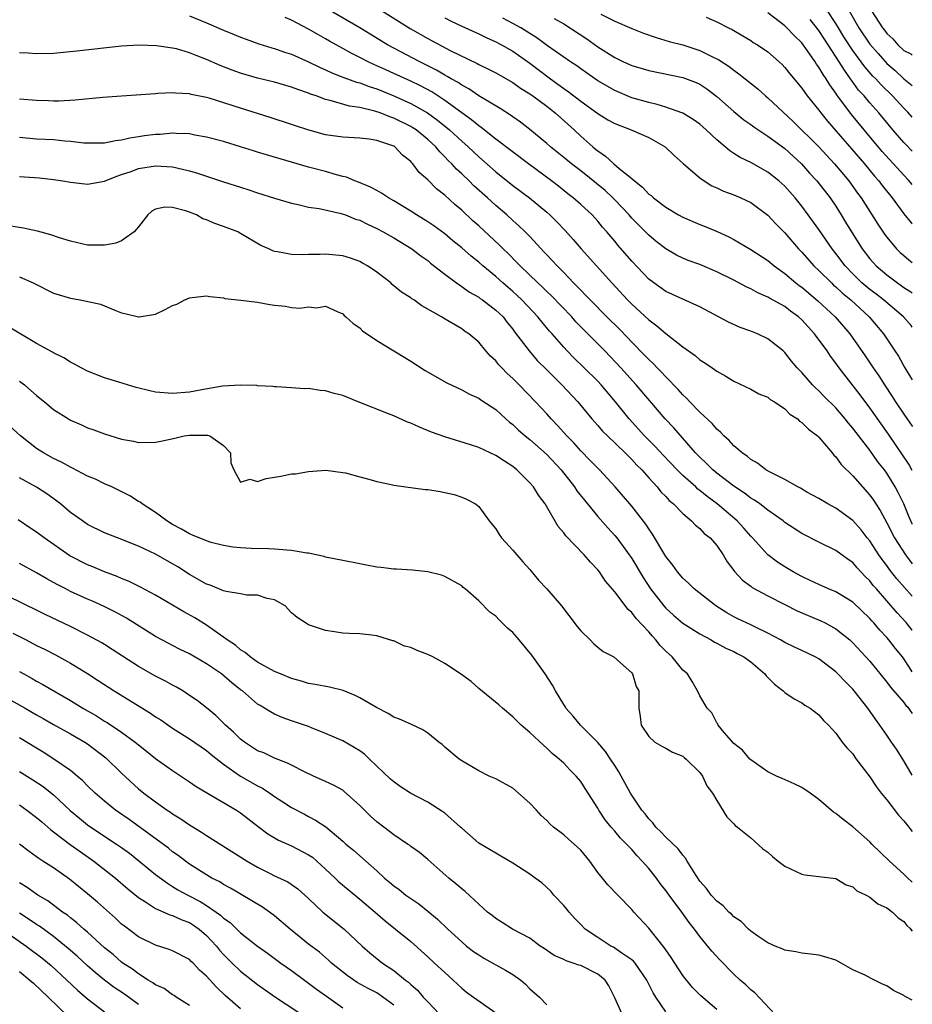
# Model space of a CAD drawing. Units: inches. Extents: x 2643867 to 2646000, y 1471149 to 1473000.
# Drawn here: x 2645895 to 2646000, y 1472170 to 1472286 of the extents above; entities that cross this region are included whole.
import ezdxf

# ---------------------------------------------------------------- set-up
doc = ezdxf.new("R2010")
doc.units = ezdxf.units.IN
doc.header["$MEASUREMENT"] = 0
doc.layers.add('LD26431470_2ft', color=108, linetype='Continuous')

msp = doc.modelspace()

# ---------------------------------------------------------------- linework, layer by layer
at = {"layer": 'LD26431470_2ft'}
for points, elevation in [([(2645937.24, 1472287.24), (2645940.92, 1472284.92), (2645943, 1472283.74), (2645945.65, 1472282.35), (2645948.81, 1472280.81), (2645949, 1472280.69), (2645950.15, 1472280.15), (2645951, 1472279.71), (2645953, 1472278.57), (2645953.91, 1472277.91), (2645955, 1472277.25), (2645955.35, 1472277), (2645957, 1472275.78), (2645958, 1472275), (2645960.21, 1472273), (2645961, 1472272.26), (2645962.44, 1472271), (2645962.75, 1472270.75), (2645963, 1472270.53), (2645963.92, 1472269.92), (2645964.91, 1472269), (2645965.52, 1472268.48), (2645967, 1472267.28), (2645967.31, 1472267), (2645968.28, 1472266.28), (2645969, 1472265.46), (2645969.27, 1472265.27), (2645969.56, 1472265), (2645971, 1472263.9), (2645972.5, 1472263), (2645973, 1472262.72), (2645975, 1472261.87), (2645975.63, 1472261.63), (2645977.04, 1472261.04), (2645978.42, 1472260.42), (2645979, 1472260.11), (2645981, 1472258.94), (2645983, 1472257.64), (2645983.76, 1472257), (2645985, 1472256.11), (2645986.32, 1472255), (2645986.7, 1472254.7), (2645987, 1472254.49), (2645988.9, 1472252.9), (2645990.93, 1472251), (2645992.64, 1472249), (2645994.44, 1472246.44), (2645995.41, 1472245), (2645996.06, 1472244.06), (2645996.72, 1472243), (2645997.64, 1472241.64), (2645998.04, 1472241), (2645999, 1472239.56), (2645999.99, 1472238.15), (2646000, 1472238.13)], 8782), ([(2645915, 1472286.41), (2645917, 1472285.59), (2645919, 1472284.73), (2645920.24, 1472284.24), (2645921, 1472283.91), (2645921.66, 1472283.66), (2645923.14, 1472283.14), (2645924.67, 1472282.67), (2645925, 1472282.58), (2645926.16, 1472282.16), (2645927, 1472281.91), (2645929, 1472281.02), (2645930.34, 1472280.34), (2645931, 1472280.07), (2645931.71, 1472279.71), (2645933, 1472279.22), (2645933.15, 1472279.15), (2645934.62, 1472278.62), (2645935, 1472278.52), (2645936.1, 1472278.1), (2645937, 1472277.82), (2645939.02, 1472277.02), (2645941, 1472276.12), (2645941.73, 1472275.73), (2645942.99, 1472274.99), (2645944.15, 1472274.15), (2645945.57, 1472273), (2645947, 1472271.67), (2645947.76, 1472271), (2645949, 1472269.83), (2645951, 1472268.07), (2645953, 1472266.47), (2645954.96, 1472265), (2645957, 1472263.32), (2645957.36, 1472263), (2645958.18, 1472262.18), (2645959.16, 1472261.16), (2645960.11, 1472260.11), (2645961.06, 1472259), (2645964.66, 1472255), (2645966.52, 1472253), (2645967, 1472252.52), (2645969, 1472250.67), (2645969.96, 1472249.96), (2645971, 1472249.04), (2645973, 1472247.47), (2645974.46, 1472246.46), (2645975, 1472245.96), (2645975.61, 1472245.61), (2645976.47, 1472245), (2645977, 1472244.61), (2645978.05, 1472244.05), (2645979, 1472243.46), (2645981, 1472242.52), (2645981.96, 1472241.96), (2645983, 1472241.55), (2645983.3, 1472241.3), (2645983.81, 1472241), (2645985, 1472240.18), (2645985.58, 1472239.58), (2645986.5, 1472239), (2645986.74, 1472238.74), (2645987, 1472238.6), (2645987.78, 1472237.78), (2645988.85, 1472237), (2645988.92, 1472236.92), (2645989, 1472236.87), (2645990.59, 1472235), (2645990.76, 1472234.76), (2645991, 1472234.56), (2645991.65, 1472233.65), (2645993, 1472232.31), (2645994.14, 1472231), (2645995, 1472230.05), (2645995.44, 1472229.44), (2645995.71, 1472229), (2645996.23, 1472228.23), (2645997, 1472226.78), (2645997.91, 1472225), (2645999.19, 1472223.03), (2646000, 1472221.96)], 8788), ([(2646000, 1472226.62), (2645999.98, 1472226.67), (2645999.64, 1472227.43), (2645999, 1472229), (2645998.35, 1472230.35), (2645998, 1472231), (2645997, 1472232.62), (2645996.72, 1472233), (2645995.96, 1472233.96), (2645995, 1472235.33), (2645993.39, 1472237.39), (2645993, 1472237.92), (2645992.5, 1472238.5), (2645992.12, 1472239), (2645991, 1472240.3), (2645989.64, 1472241.64), (2645989, 1472242.32), (2645988.64, 1472242.64), (2645988.27, 1472243), (2645987, 1472244.45), (2645986.46, 1472245), (2645985.8, 1472245.8), (2645985, 1472246.81), (2645984.8, 1472247), (2645983, 1472248.43), (2645981.81, 1472249), (2645981, 1472249.32), (2645979.77, 1472249.77), (2645978.39, 1472250.39), (2645975, 1472252.18), (2645971, 1472254), (2645969.58, 1472255), (2645969, 1472255.44), (2645967, 1472257.56), (2645965.4, 1472259.4), (2645965, 1472259.91), (2645964.07, 1472261), (2645963.57, 1472261.57), (2645963, 1472262.28), (2645962.34, 1472263), (2645961, 1472264.23), (2645960.13, 1472265), (2645959.49, 1472265.49), (2645958.37, 1472266.37), (2645957.55, 1472267), (2645954.86, 1472269), (2645951, 1472271.93), (2645949.29, 1472273.29), (2645949, 1472273.47), (2645948.17, 1472274.17), (2645947, 1472274.99), (2645945, 1472276.45), (2645943.47, 1472277.47), (2645942.17, 1472278.17), (2645941, 1472278.73), (2645939, 1472279.65), (2645938.06, 1472280.06), (2645937, 1472280.55), (2645936.68, 1472280.68), (2645935.98, 1472281), (2645935, 1472281.52), (2645934.01, 1472282.01), (2645933, 1472282.59), (2645931.45, 1472283.45), (2645931, 1472283.72), (2645930.16, 1472284.17), (2645929, 1472284.85), (2645927, 1472285.9), (2645926.22, 1472286.22)], 8786), ([(2646000, 1472232.92), (2645999.58, 1472233.67), (2645997.2, 1472237.2), (2645995, 1472240.32), (2645993.85, 1472241.85), (2645991.4, 1472245), (2645991, 1472245.56), (2645990.37, 1472246.37), (2645989.97, 1472247), (2645988.5, 1472249), (2645987, 1472250.66), (2645986.62, 1472251), (2645985.68, 1472251.68), (2645985, 1472252.21), (2645983.2, 1472253.2), (2645983, 1472253.33), (2645981.83, 1472253.83), (2645981, 1472254.31), (2645980.52, 1472254.52), (2645979, 1472255.31), (2645977, 1472256.3), (2645975, 1472257.16), (2645973.65, 1472257.65), (2645973, 1472257.92), (2645972.27, 1472258.27), (2645971, 1472259), (2645969.88, 1472259.88), (2645969, 1472260.6), (2645967, 1472262.62), (2645966.68, 1472263), (2645965, 1472264.78), (2645964.78, 1472265), (2645963.86, 1472265.86), (2645961, 1472268.17), (2645959.92, 1472269), (2645959, 1472269.77), (2645957.46, 1472271), (2645957, 1472271.42), (2645955, 1472273.05), (2645953.9, 1472273.9), (2645953, 1472274.53), (2645952.73, 1472274.73), (2645951.52, 1472275.52), (2645949, 1472277.02), (2645947.82, 1472277.82), (2645947, 1472278.25), (2645946.57, 1472278.57), (2645945.78, 1472279), (2645945.3, 1472279.3), (2645945, 1472279.45), (2645944.04, 1472280.04), (2645942.7, 1472280.7), (2645942.07, 1472281), (2645938.29, 1472283), (2645935, 1472285.02), (2645931.57, 1472287)], 8784), ([(2645945, 1472286.18), (2645945.78, 1472285.78), (2645947, 1472285.2), (2645949, 1472284.29), (2645949.86, 1472283.86), (2645951, 1472283.36), (2645951.68, 1472283), (2645953, 1472282.25), (2645955, 1472280.84), (2645957.44, 1472279), (2645959, 1472277.88), (2645959.53, 1472277.53), (2645961, 1472276.4), (2645963, 1472274.95), (2645964.2, 1472274.2), (2645965, 1472273.75), (2645966.92, 1472273), (2645969, 1472272.09), (2645970.93, 1472271), (2645971.98, 1472269.98), (2645973.03, 1472269.03), (2645975, 1472267.35), (2645975.51, 1472267), (2645976.44, 1472266.44), (2645977, 1472266.19), (2645977.8, 1472265.8), (2645979, 1472265.37), (2645979.85, 1472265), (2645981, 1472264.46), (2645983, 1472262.99), (2645983.96, 1472261.96), (2645985, 1472260.9), (2645986.61, 1472259), (2645987, 1472258.61), (2645988.42, 1472257), (2645989, 1472256.46), (2645990.49, 1472255), (2645990.75, 1472254.75), (2645991, 1472254.55), (2645991.8, 1472253.8), (2645992.77, 1472253), (2645994.92, 1472251), (2645996.61, 1472249), (2645997.96, 1472247), (2645998.37, 1472246.37), (2645999.14, 1472245.02), (2645999.8, 1472243.93), (2646000, 1472243.59)], 8780), ([(2646000, 1472249.81), (2645999.85, 1472249.99), (2645998.95, 1472251), (2645996.61, 1472253), (2645995.71, 1472253.71), (2645995, 1472254.23), (2645994.08, 1472255), (2645993, 1472256.07), (2645992.1, 1472257), (2645991, 1472258.48), (2645990.58, 1472259), (2645989, 1472261.3), (2645987.77, 1472263), (2645987, 1472264.03), (2645986.21, 1472265), (2645985, 1472266.37), (2645984.31, 1472267), (2645983, 1472268.04), (2645981, 1472269.15), (2645979.75, 1472269.75), (2645979, 1472270.24), (2645978.52, 1472270.52), (2645977.99, 1472271), (2645977, 1472271.83), (2645975.76, 1472273), (2645975, 1472273.66), (2645974.22, 1472274.22), (2645973, 1472274.96), (2645972.9, 1472275), (2645971, 1472275.67), (2645969.98, 1472275.98), (2645969, 1472276.21), (2645967, 1472276.79), (2645965, 1472277.62), (2645963, 1472278.77), (2645961, 1472280.17), (2645960.53, 1472280.53), (2645959.81, 1472281), (2645957.1, 1472282.9), (2645955.83, 1472283.83), (2645955, 1472284.33), (2645954.6, 1472284.6), (2645953.94, 1472285), (2645953, 1472285.53), (2645951.84, 1472286.16)], 8778), ([(2645957.89, 1472286.11), (2645959, 1472285.49), (2645961.7, 1472283.7), (2645963, 1472282.79), (2645965, 1472281.5), (2645966.05, 1472281), (2645967, 1472280.58), (2645969, 1472280), (2645973, 1472279.16), (2645974.57, 1472278.57), (2645975, 1472278.37), (2645975.83, 1472277.83), (2645977, 1472276.93), (2645979, 1472275.15), (2645980.19, 1472274.19), (2645981, 1472273.62), (2645981.35, 1472273.35), (2645983, 1472272.28), (2645985, 1472270.8), (2645986.96, 1472269), (2645987.92, 1472267.92), (2645988.78, 1472267), (2645990.33, 1472265), (2645991, 1472264.02), (2645991.64, 1472263), (2645992.16, 1472262.16), (2645992.85, 1472261), (2645994.12, 1472259), (2645995, 1472257.84), (2645995.39, 1472257.39), (2645995.75, 1472257), (2645997, 1472255.94), (2645998.24, 1472255), (2645998.69, 1472254.69), (2645999, 1472254.46), (2645999.81, 1472253.94), (2646000, 1472253.8)], 8776), ([(2645963.37, 1472286.63), (2645965, 1472285.78), (2645967, 1472284.92), (2645968.39, 1472284.39), (2645969.87, 1472283.87), (2645971.41, 1472283.4), (2645973, 1472282.99), (2645975, 1472282.36), (2645976.28, 1472281.72), (2645977.26, 1472281.26), (2645978.45, 1472280.45), (2645979, 1472280.02), (2645979.61, 1472279.61), (2645981.82, 1472277.82), (2645982.74, 1472277), (2645983, 1472276.79), (2645986, 1472274), (2645989, 1472271), (2645990.85, 1472269), (2645992.54, 1472267), (2645993.57, 1472265.57), (2645994, 1472265), (2645995.93, 1472261.93), (2645996.74, 1472260.74), (2645997, 1472260.38), (2645998.16, 1472259), (2645998.58, 1472258.58), (2645999, 1472258.21), (2645999.61, 1472257.71), (2646000, 1472257.4)], 8774), ([(2645975.74, 1472286.26), (2645977, 1472285.72), (2645978.39, 1472285), (2645978.81, 1472284.81), (2645980.08, 1472284.08), (2645981, 1472283.51), (2645981.3, 1472283.3), (2645981.8, 1472283), (2645983, 1472282.18), (2645984.35, 1472281), (2645984.69, 1472280.69), (2645985, 1472280.36), (2645985.59, 1472279.59), (2645987, 1472277.9), (2645987.64, 1472277), (2645989, 1472275.32), (2645989.23, 1472275), (2645990.02, 1472274.02), (2645994.36, 1472269), (2645995.56, 1472267.56), (2645996.05, 1472267), (2645996.45, 1472266.45), (2645997.62, 1472265), (2645999, 1472263.13), (2645999.9, 1472262.04), (2646000, 1472261.94)], 8772), ([(2646000, 1472266.58), (2645999.55, 1472267.09), (2645999, 1472267.66), (2645996.46, 1472270.46), (2645994.32, 1472273), (2645992.83, 1472274.83), (2645991.13, 1472277.13), (2645991, 1472277.34), (2645990.29, 1472278.29), (2645989.87, 1472279), (2645989.51, 1472279.51), (2645989, 1472280.4), (2645988.74, 1472280.74), (2645988.58, 1472281), (2645987.69, 1472282.31), (2645987, 1472283.26), (2645986.11, 1472284.11), (2645985.26, 1472285), (2645985, 1472285.24), (2645983, 1472286.78)], 8770), ([(2646000, 1472270.5), (2645999.23, 1472271.27), (2645999, 1472271.52), (2645997.72, 1472273), (2645996.05, 1472275), (2645995, 1472276.17), (2645994.32, 1472277), (2645993.69, 1472277.69), (2645992.84, 1472278.84), (2645992.74, 1472279), (2645992.01, 1472280.01), (2645991.41, 1472281), (2645990.1, 1472283), (2645989.66, 1472283.66), (2645989, 1472284.69), (2645987.98, 1472285.98)], 8768), ([(2646000, 1472274.51), (2645999.48, 1472275.08), (2645999, 1472275.57), (2645997.69, 1472277), (2645996.32, 1472278.32), (2645995.7, 1472279), (2645995.34, 1472279.34), (2645994.41, 1472280.41), (2645994, 1472281), (2645993, 1472282.36), (2645991.95, 1472283.95), (2645991.3, 1472285), (2645991, 1472285.51), (2645990.04, 1472287)], 8766), ([(2645992.56, 1472287), (2645993.72, 1472285), (2645995, 1472283.1), (2645995.97, 1472281.97), (2645997, 1472280.83), (2645997.97, 1472279.97), (2645999, 1472279.01), (2646000, 1472278.21)], 8764), ([(2645995.22, 1472287), (2645996.5, 1472285), (2645996.73, 1472284.73), (2645997, 1472284.35), (2645997.7, 1472283.7), (2645998.3, 1472283), (2645999, 1472282.34), (2645999.81, 1472281.94), (2646000, 1472281.79)], 8762), ([(2646000, 1472218.14), (2645999.99, 1472218.15), (2645998.19, 1472220.19), (2645997.31, 1472221.31), (2645997, 1472221.75), (2645996.46, 1472222.46), (2645996.08, 1472223), (2645995, 1472224.65), (2645994.71, 1472225), (2645993.97, 1472225.97), (2645993, 1472227.06), (2645991, 1472228.51), (2645990.08, 1472229), (2645989, 1472229.65), (2645987.6, 1472230.4), (2645986.84, 1472230.84), (2645986.52, 1472231), (2645985, 1472231.86), (2645983.27, 1472232.73), (2645982.79, 1472233), (2645981.81, 1472233.81), (2645981, 1472234.24), (2645980.6, 1472234.6), (2645979.97, 1472235), (2645979, 1472235.84), (2645978.47, 1472236.47), (2645977.84, 1472237), (2645977.45, 1472237.45), (2645977, 1472237.79), (2645976.46, 1472238.46), (2645975, 1472239.81), (2645973.83, 1472241), (2645973.43, 1472241.43), (2645973, 1472241.82), (2645972.45, 1472242.45), (2645971, 1472243.95), (2645970.51, 1472244.51), (2645970.01, 1472245), (2645969.52, 1472245.52), (2645969, 1472246), (2645968.52, 1472246.52), (2645967, 1472248.05), (2645966.54, 1472248.54), (2645965.56, 1472249.56), (2645964.09, 1472251), (2645962.1, 1472253), (2645961.58, 1472253.58), (2645961, 1472254.14), (2645960.59, 1472254.59), (2645960.16, 1472255), (2645959, 1472256.21), (2645958.21, 1472257), (2645957.64, 1472257.64), (2645957, 1472258.3), (2645956.67, 1472258.67), (2645956.34, 1472259), (2645955, 1472260.45), (2645954.47, 1472261), (2645953.73, 1472261.73), (2645953, 1472262.35), (2645952.29, 1472263), (2645951, 1472264.11), (2645950.05, 1472265), (2645948.44, 1472266.44), (2645947.88, 1472267), (2645947, 1472267.84), (2645946.38, 1472268.38), (2645945.83, 1472269), (2645945.4, 1472269.4), (2645945, 1472269.85), (2645944.41, 1472270.41), (2645943.94, 1472271), (2645943, 1472271.88), (2645941.64, 1472273), (2645941.26, 1472273.26), (2645941, 1472273.41), (2645939, 1472274.4), (2645938.54, 1472274.54), (2645937.42, 1472275), (2645936.78, 1472275.22), (2645935, 1472275.65), (2645933.81, 1472275.81), (2645931.53, 1472276.47), (2645931, 1472276.58), (2645929.87, 1472277), (2645929.22, 1472277.22), (2645929, 1472277.32), (2645927.74, 1472277.74), (2645927, 1472278.04), (2645925, 1472278.6), (2645923, 1472279.09), (2645921, 1472279.67), (2645920.02, 1472280.02), (2645918.58, 1472280.58), (2645917, 1472281.3), (2645915.75, 1472281.75), (2645915, 1472282.08), (2645913.47, 1472282.53), (2645913, 1472282.63), (2645911.1, 1472282.9), (2645909.03, 1472282.97), (2645907, 1472282.87), (2645901.75, 1472282.25), (2645899, 1472281.98), (2645897, 1472281.93), (2645895.99, 1472282.01), (2645895, 1472282.06)], 8790), ([(2646000, 1472214.15), (2645999.99, 1472214.16), (2645999.27, 1472215.04), (2645998.2, 1472216.2), (2645995.77, 1472219), (2645995.41, 1472219.41), (2645995, 1472219.96), (2645994.47, 1472220.47), (2645993.5, 1472221.5), (2645993, 1472222.1), (2645992.46, 1472222.46), (2645991, 1472223.54), (2645989, 1472224.51), (2645987, 1472225.53), (2645986.1, 1472226.1), (2645985, 1472226.84), (2645984.81, 1472227), (2645983, 1472228.26), (2645982.05, 1472229), (2645981.44, 1472229.44), (2645981, 1472229.69), (2645980.26, 1472230.26), (2645979, 1472231.08), (2645977, 1472232.62), (2645976.54, 1472233), (2645975.78, 1472233.78), (2645975, 1472234.49), (2645974.51, 1472235), (2645971.94, 1472237.94), (2645970.92, 1472239), (2645969.14, 1472241.14), (2645967.54, 1472243), (2645965.72, 1472245), (2645963.83, 1472247), (2645960.44, 1472250.44), (2645959.95, 1472251), (2645957.52, 1472253.52), (2645957, 1472254), (2645956.5, 1472254.5), (2645955.94, 1472255), (2645953.86, 1472257), (2645953.45, 1472257.45), (2645952.46, 1472258.46), (2645951.89, 1472259), (2645951.45, 1472259.45), (2645949, 1472261.71), (2645948.32, 1472262.32), (2645947, 1472263.55), (2645946.21, 1472264.21), (2645945, 1472265.32), (2645944.05, 1472266.05), (2645943, 1472267.12), (2645941.99, 1472267.99), (2645941.27, 1472269), (2645941.13, 1472269.13), (2645941, 1472269.3), (2645940.04, 1472270.04), (2645939.12, 1472271), (2645939, 1472271.08), (2645937, 1472271.75), (2645936.1, 1472271.9), (2645935, 1472272.02), (2645933, 1472272.13), (2645931, 1472272.44), (2645928.92, 1472273), (2645927.47, 1472273.47), (2645927, 1472273.63), (2645924.47, 1472274.47), (2645921, 1472275.54), (2645917.28, 1472276.72), (2645917, 1472276.8), (2645915.18, 1472277.18), (2645915, 1472277.24), (2645913.32, 1472277.32), (2645913, 1472277.36), (2645911.27, 1472277.27), (2645911, 1472277.26), (2645907, 1472276.98), (2645904.8, 1472276.8), (2645901.52, 1472276.48), (2645899.62, 1472276.38), (2645899, 1472276.39), (2645898.42, 1472276.42), (2645897, 1472276.46), (2645895, 1472276.6)], 8792), ([(2646000, 1472209.26), (2645999.66, 1472209.76), (2645999, 1472210.78), (2645998.83, 1472211), (2645998.01, 1472212.01), (2645997.25, 1472213), (2645997, 1472213.3), (2645996.17, 1472214.17), (2645995.48, 1472215), (2645995.24, 1472215.24), (2645995, 1472215.53), (2645993, 1472217.43), (2645991, 1472218.65), (2645990.15, 1472219), (2645989, 1472219.51), (2645988, 1472220), (2645987, 1472220.46), (2645986, 1472221), (2645985, 1472221.59), (2645984.15, 1472222.15), (2645983, 1472223.02), (2645981.22, 1472225), (2645981, 1472225.22), (2645980.17, 1472226.17), (2645979.39, 1472227), (2645977.03, 1472229), (2645975.86, 1472229.86), (2645975, 1472230.59), (2645974.76, 1472230.76), (2645974.52, 1472231), (2645973, 1472232.36), (2645972.35, 1472233), (2645970.72, 1472234.72), (2645969.76, 1472235.76), (2645968.49, 1472237), (2645966.7, 1472239), (2645965.09, 1472241), (2645963.39, 1472243), (2645963, 1472243.43), (2645961.42, 1472245), (2645960.19, 1472246.19), (2645959.4, 1472247), (2645959, 1472247.43), (2645957.64, 1472249), (2645957.33, 1472249.33), (2645956.41, 1472250.41), (2645955.97, 1472251), (2645954.09, 1472253), (2645953.53, 1472253.53), (2645953, 1472254.01), (2645952.45, 1472254.45), (2645951.83, 1472255), (2645951, 1472255.75), (2645949.5, 1472257), (2645949, 1472257.44), (2645948.13, 1472258.13), (2645947, 1472259.14), (2645945.96, 1472259.96), (2645945, 1472260.76), (2645943.71, 1472261.71), (2645943, 1472262.2), (2645941.68, 1472263), (2645941, 1472263.45), (2645939, 1472264.66), (2645938.38, 1472265), (2645937.57, 1472265.57), (2645937, 1472265.86), (2645936.28, 1472266.28), (2645934.86, 1472266.86), (2645934.45, 1472267), (2645933.44, 1472267.44), (2645933, 1472267.53), (2645932.28, 1472267.72), (2645931, 1472268.1), (2645929, 1472268.63), (2645927, 1472269.19), (2645924.05, 1472270.05), (2645923, 1472270.39), (2645922.52, 1472270.52), (2645921, 1472271.02), (2645919, 1472271.62), (2645917, 1472272.16), (2645915.6, 1472272.4), (2645915, 1472272.53), (2645913.43, 1472272.57), (2645913, 1472272.61), (2645911.52, 1472272.48), (2645911, 1472272.46), (2645909.71, 1472272.29), (2645909, 1472272.17), (2645907.96, 1472272.04), (2645907, 1472271.8), (2645906.28, 1472271.72), (2645905, 1472271.45), (2645903, 1472271.43), (2645902.54, 1472271.46), (2645901, 1472271.65), (2645900.31, 1472271.69), (2645899, 1472271.82), (2645897, 1472271.93), (2645895, 1472272.1)], 8794), ([(2645895, 1472267.52), (2645897.35, 1472267.35), (2645899, 1472267.16), (2645900.1, 1472267), (2645901, 1472266.84), (2645902.66, 1472266.66), (2645903, 1472266.63), (2645905, 1472266.99), (2645906.44, 1472267.56), (2645907, 1472267.74), (2645908.12, 1472268.12), (2645909, 1472268.46), (2645911, 1472268.77), (2645913, 1472268.65), (2645913.48, 1472268.52), (2645915, 1472268.19), (2645915.93, 1472267.93), (2645917, 1472267.55), (2645919, 1472266.88), (2645921, 1472266.25), (2645921.97, 1472265.97), (2645923, 1472265.61), (2645925, 1472264.98), (2645927, 1472264.37), (2645927.76, 1472264.24), (2645929, 1472263.93), (2645930.25, 1472263.75), (2645932.84, 1472263.16), (2645933.32, 1472263), (2645934.52, 1472262.52), (2645935, 1472262.37), (2645935.91, 1472261.91), (2645937, 1472261.42), (2645937.78, 1472261), (2645939, 1472260.29), (2645941.13, 1472259), (2645942.19, 1472258.19), (2645943, 1472257.62), (2645943.34, 1472257.34), (2645945, 1472256.05), (2645946.39, 1472255), (2645947, 1472254.59), (2645947.92, 1472253.92), (2645949, 1472253.31), (2645949.17, 1472253.17), (2645949.44, 1472253), (2645951, 1472251.81), (2645951.86, 1472251), (2645952.35, 1472250.35), (2645953, 1472249.56), (2645953.23, 1472249.23), (2645954.92, 1472247), (2645955.89, 1472245.89), (2645957, 1472244.76), (2645958.78, 1472243), (2645960.65, 1472241), (2645962.32, 1472239), (2645963, 1472238.25), (2645963.57, 1472237.57), (2645964.13, 1472237), (2645966.22, 1472235), (2645967, 1472234.22), (2645967.58, 1472233.58), (2645968.18, 1472233), (2645969, 1472232.07), (2645969.98, 1472231), (2645970.43, 1472230.43), (2645971, 1472229.86), (2645971.4, 1472229.4), (2645971.91, 1472229), (2645973, 1472227.86), (2645974.03, 1472227), (2645974.49, 1472226.49), (2645975, 1472226.11), (2645975.52, 1472225.52), (2645976.23, 1472225), (2645977, 1472224.12), (2645977.77, 1472223), (2645978.21, 1472222.21), (2645979, 1472221.18), (2645979.07, 1472221.07), (2645980.02, 1472220.02), (2645981, 1472219.32), (2645981.18, 1472219.18), (2645983, 1472218.18), (2645985, 1472217.16), (2645986.44, 1472216.44), (2645989.26, 1472215.26), (2645989.76, 1472215), (2645991, 1472214.31), (2645992.64, 1472213), (2645993, 1472212.67), (2645994.55, 1472211), (2645995, 1472210.49), (2645997, 1472208.04), (2645997.44, 1472207.44), (2645999, 1472205.63), (2645999.25, 1472205.29), (2645999.46, 1472205.08), (2645999.72, 1472204.76), (2646000, 1472204.37)], 8796), ([(2646000, 1472197.1), (2645999, 1472198.78), (2645998.14, 1472200.14), (2645997.56, 1472201), (2645997, 1472201.79), (2645996.18, 1472203), (2645995.68, 1472203.68), (2645994.76, 1472205), (2645993.17, 1472207), (2645993, 1472207.2), (2645992.1, 1472208.1), (2645991.25, 1472209), (2645991, 1472209.25), (2645989, 1472210.78), (2645988.58, 1472211), (2645987, 1472211.77), (2645986.15, 1472212.15), (2645985, 1472212.7), (2645984.5, 1472213), (2645983, 1472213.79), (2645981.47, 1472214.53), (2645981, 1472214.77), (2645979.49, 1472215.49), (2645979, 1472215.73), (2645978.2, 1472216.2), (2645976.88, 1472217), (2645974.33, 1472219), (2645973.68, 1472219.68), (2645973, 1472220.27), (2645972.38, 1472221), (2645971.82, 1472221.82), (2645971, 1472222.83), (2645969.45, 1472225.45), (2645969, 1472226.07), (2645968.64, 1472226.64), (2645967, 1472228.73), (2645965.04, 1472231), (2645963.22, 1472233), (2645963, 1472233.21), (2645962.13, 1472234.13), (2645961, 1472235.27), (2645960.18, 1472236.18), (2645959.38, 1472237), (2645958.25, 1472238.25), (2645957.52, 1472239), (2645957, 1472239.59), (2645955.69, 1472241), (2645953.76, 1472243), (2645953, 1472243.76), (2645952.35, 1472244.35), (2645951.71, 1472245), (2645951.36, 1472245.36), (2645951, 1472245.82), (2645950.38, 1472246.38), (2645949.84, 1472247), (2645949, 1472248.02), (2645947.85, 1472249), (2645947.34, 1472249.34), (2645947, 1472249.6), (2645945.54, 1472250.46), (2645944.85, 1472250.85), (2645944.61, 1472251), (2645942.31, 1472252.31), (2645941.37, 1472253), (2645941.14, 1472253.14), (2645941, 1472253.25), (2645939.93, 1472253.93), (2645938.83, 1472254.83), (2645938.66, 1472255), (2645937, 1472256.26), (2645935.93, 1472257), (2645935.34, 1472257.34), (2645935, 1472257.51), (2645933.91, 1472257.91), (2645933, 1472258.19), (2645931, 1472258.4), (2645930.35, 1472258.35), (2645929, 1472258.35), (2645928.29, 1472258.29), (2645927, 1472258.34), (2645925.33, 1472258.67), (2645925, 1472258.69), (2645924.77, 1472258.77), (2645924.31, 1472259), (2645923.39, 1472259.39), (2645921, 1472260.82), (2645920.65, 1472261), (2645919, 1472261.64), (2645917.98, 1472261.98), (2645917, 1472262.42), (2645916.55, 1472262.55), (2645915.79, 1472263), (2645915, 1472263.32), (2645914.51, 1472263.49), (2645913, 1472263.88), (2645912.09, 1472263.91), (2645911, 1472263.66), (2645910.57, 1472263.43), (2645910.08, 1472263), (2645909, 1472261.61), (2645908.48, 1472261), (2645907, 1472259.95), (2645906.32, 1472259.68), (2645905, 1472259.44), (2645903.46, 1472259.46), (2645903, 1472259.45), (2645901, 1472259.91), (2645899.69, 1472260.31), (2645898.66, 1472260.66), (2645897.09, 1472261.09), (2645895.46, 1472261.46), (2645893.73, 1472261.73)], 8798), ([(2645895, 1472255.71), (2645896.58, 1472255), (2645899, 1472253.81), (2645901, 1472253.19), (2645902.13, 1472253), (2645904.51, 1472252.51), (2645906.19, 1472251.81), (2645907, 1472251.5), (2645907.39, 1472251.39), (2645908.97, 1472251), (2645909.05, 1472251), (2645911, 1472251.34), (2645912.13, 1472251.87), (2645913, 1472252.34), (2645913.48, 1472252.52), (2645914.45, 1472253), (2645915, 1472253.23), (2645915.29, 1472253.29), (2645917, 1472253.5), (2645917.39, 1472253.39), (2645919, 1472253.25), (2645919.16, 1472253.16), (2645921.01, 1472252.99), (2645923, 1472252.74), (2645924.45, 1472252.45), (2645925, 1472252.38), (2645926.26, 1472252.26), (2645927, 1472252.12), (2645927.98, 1472252.02), (2645929, 1472252.17), (2645929.93, 1472252.07), (2645931, 1472252.26), (2645932.36, 1472251.64), (2645933, 1472251.37), (2645933.18, 1472251.18), (2645933.39, 1472251), (2645934.23, 1472250.23), (2645935, 1472249.7), (2645935.35, 1472249.35), (2645937, 1472248.21), (2645941, 1472245.78), (2645942.71, 1472244.71), (2645945.26, 1472243.26), (2645947, 1472242.43), (2645947.92, 1472241.92), (2645949, 1472241.43), (2645949.25, 1472241.25), (2645951, 1472240.1), (2645952.21, 1472239), (2645952.63, 1472238.63), (2645953, 1472238.36), (2645953.69, 1472237.69), (2645954.48, 1472237), (2645955, 1472236.58), (2645957, 1472234.8), (2645958.69, 1472233), (2645960.28, 1472231), (2645960.56, 1472230.56), (2645961.43, 1472229.43), (2645963, 1472227.54), (2645964.19, 1472226.19), (2645965, 1472225.31), (2645965.25, 1472225), (2645966.01, 1472224.01), (2645967, 1472222.58), (2645968.34, 1472220.34), (2645969.22, 1472219), (2645970.78, 1472217), (2645971, 1472216.74), (2645971.91, 1472215.91), (2645973, 1472214.98), (2645975, 1472213.73), (2645976.34, 1472213), (2645976.75, 1472212.75), (2645977, 1472212.63), (2645978.05, 1472212.05), (2645979, 1472211.63), (2645979.42, 1472211.42), (2645980.19, 1472211), (2645981, 1472210.42), (2645982.66, 1472209), (2645982.8, 1472208.8), (2645983.8, 1472207.8), (2645984.82, 1472207), (2645985, 1472206.82), (2645986.09, 1472206.09), (2645987, 1472205.59), (2645987.35, 1472205.35), (2645987.97, 1472205), (2645989, 1472204.19), (2645989.54, 1472203.54), (2645990.15, 1472203), (2645991, 1472202.04), (2645991.77, 1472201), (2645992.3, 1472200.3), (2645993, 1472199.59), (2645993.23, 1472199.23), (2645993.41, 1472199), (2645995, 1472196.91), (2645995.75, 1472195.75), (2645996.32, 1472195), (2645997, 1472194.18), (2645998.39, 1472192.39), (2645999, 1472191.74), (2645999.3, 1472191.34), (2646000, 1472190.47)], 8800), ([(2646000, 1472184.51), (2645999.4, 1472185.07), (2645999, 1472185.47), (2645997.3, 1472187), (2645995.23, 1472189), (2645995, 1472189.24), (2645993, 1472191.02), (2645991.87, 1472191.87), (2645991, 1472192.6), (2645990.75, 1472192.75), (2645989, 1472194.23), (2645987.97, 1472195), (2645987, 1472195.65), (2645986.09, 1472196.09), (2645984.71, 1472196.71), (2645984.02, 1472197), (2645983, 1472197.48), (2645981, 1472198.9), (2645980.9, 1472199), (2645980.04, 1472200.04), (2645979, 1472200.83), (2645977.87, 1472202.13), (2645977.16, 1472203), (2645977.12, 1472203.12), (2645977, 1472203.27), (2645976.44, 1472204.44), (2645975.86, 1472205), (2645975, 1472206.43), (2645974.75, 1472207), (2645974.11, 1472208.11), (2645973.54, 1472209), (2645973, 1472209.47), (2645971.75, 1472211), (2645971, 1472211.67), (2645970.36, 1472212.36), (2645969.85, 1472213), (2645969.44, 1472213.44), (2645969, 1472213.96), (2645967.54, 1472215.54), (2645967, 1472216.25), (2645966.59, 1472216.59), (2645965, 1472218.66), (2645963.93, 1472219.93), (2645963.22, 1472221), (2645963, 1472221.27), (2645962.14, 1472222.14), (2645961.4, 1472223), (2645959.24, 1472225.24), (2645959, 1472225.6), (2645958.36, 1472226.36), (2645956.81, 1472229), (2645956.02, 1472230.02), (2645955.44, 1472231), (2645955, 1472231.5), (2645953.5, 1472233), (2645953, 1472233.4), (2645952.02, 1472234.02), (2645951, 1472234.71), (2645949, 1472235.65), (2645948.03, 1472235.97), (2645945, 1472236.88), (2645943.45, 1472237.45), (2645942.03, 1472238.03), (2645941, 1472238.51), (2645940.64, 1472238.64), (2645939, 1472239.36), (2645938.38, 1472239.62), (2645934.82, 1472241), (2645933, 1472241.75), (2645932.01, 1472242.01), (2645931, 1472242.32), (2645930.36, 1472242.36), (2645929, 1472242.58), (2645928.56, 1472242.56), (2645927, 1472242.68), (2645925.22, 1472242.78), (2645925, 1472242.78), (2645924.8, 1472242.8), (2645923, 1472242.91), (2645922.92, 1472242.92), (2645920.99, 1472242.99), (2645918.86, 1472242.86), (2645916.44, 1472242.44), (2645915, 1472242.15), (2645913, 1472241.98), (2645911, 1472242.16), (2645910.31, 1472242.31), (2645908.71, 1472242.71), (2645907.71, 1472243), (2645906.66, 1472243.34), (2645905, 1472243.85), (2645903, 1472244.63), (2645902.25, 1472245), (2645901.44, 1472245.44), (2645901, 1472245.67), (2645900.19, 1472246.19), (2645899, 1472246.77), (2645898.87, 1472246.87), (2645897, 1472247.88), (2645893.79, 1472249.79)], 8802), ([(2645895, 1472243.46), (2645895.58, 1472243), (2645896.34, 1472242.34), (2645897, 1472241.74), (2645897.94, 1472241), (2645899, 1472240.11), (2645900.77, 1472239), (2645901, 1472238.86), (2645902.29, 1472238.29), (2645903, 1472237.96), (2645903.73, 1472237.73), (2645905, 1472237.25), (2645907, 1472236.63), (2645908.39, 1472236.39), (2645909, 1472236.23), (2645911, 1472236.26), (2645911.6, 1472236.4), (2645913.27, 1472236.73), (2645914.35, 1472237), (2645915, 1472237.11), (2645917, 1472237.11), (2645917.1, 1472237.1), (2645917.36, 1472237), (2645919, 1472235.87), (2645919.79, 1472235), (2645919.83, 1472233.83), (2645920.19, 1472233), (2645921, 1472231.55), (2645922.08, 1472231.92), (2645923, 1472231.65), (2645923.99, 1472232.01), (2645925, 1472232.15), (2645925.72, 1472232.28), (2645927, 1472232.54), (2645927.44, 1472232.56), (2645929, 1472232.83), (2645931.03, 1472232.97), (2645933, 1472232.71), (2645933.35, 1472232.65), (2645935, 1472232.19), (2645936.08, 1472231.92), (2645937, 1472231.64), (2645938.7, 1472231.3), (2645939, 1472231.22), (2645942.71, 1472230.71), (2645943, 1472230.69), (2645944.47, 1472230.47), (2645945, 1472230.34), (2645946.12, 1472230.12), (2645947, 1472229.8), (2645947.56, 1472229.56), (2645948.64, 1472229), (2645949, 1472228.71), (2645950.23, 1472227), (2645950.59, 1472226.59), (2645951, 1472226.06), (2645951.4, 1472225.4), (2645951.7, 1472225), (2645953, 1472223.58), (2645954.18, 1472222.18), (2645955, 1472221.29), (2645956.05, 1472220.05), (2645957.01, 1472219), (2645958.72, 1472217), (2645960.59, 1472214.59), (2645961, 1472214.07), (2645962.1, 1472213), (2645962.55, 1472212.55), (2645963, 1472212.16), (2645963.65, 1472211.65), (2645964.89, 1472211), (2645965.68, 1472210.32), (2645967, 1472209.13), (2645967.1, 1472209), (2645967.54, 1472207.54), (2645967.82, 1472207), (2645967.84, 1472205), (2645967.99, 1472203.99), (2645968.1, 1472203), (2645969, 1472201.63), (2645969.72, 1472201), (2645970.53, 1472200.53), (2645971, 1472200.29), (2645971.8, 1472199.8), (2645973, 1472199.34), (2645973.17, 1472199.17), (2645973.42, 1472199), (2645975, 1472197.4), (2645975.31, 1472197), (2645975.83, 1472195.83), (2645976.5, 1472195), (2645977, 1472194.13), (2645978.2, 1472192.2), (2645979, 1472191.39), (2645979.18, 1472191.18), (2645979.44, 1472191), (2645981, 1472189.71), (2645982.43, 1472188.43), (2645983, 1472188.03), (2645983.54, 1472187.54), (2645984.23, 1472187), (2645985, 1472186.41), (2645987, 1472185.44), (2645987.37, 1472185.37), (2645989, 1472185.19), (2645991, 1472184.93), (2645992.21, 1472184.21), (2645993, 1472183.95), (2645993.49, 1472183.49), (2645994.57, 1472183), (2645995, 1472182.76), (2645995.95, 1472181.95), (2645997, 1472181.51), (2645997.68, 1472181), (2645998.33, 1472180.33), (2645999, 1472179.89), (2645999.37, 1472179.43), (2645999.7, 1472179.11), (2646000, 1472178.73)], 8804), ([(2646000, 1472170.63), (2645999.25, 1472171.04), (2645999.09, 1472171.11), (2645999, 1472171.18), (2645997.77, 1472171.77), (2645997, 1472172.3), (2645996.5, 1472172.5), (2645995.57, 1472173), (2645995.18, 1472173.18), (2645994.44, 1472173.56), (2645993, 1472174.22), (2645991.63, 1472175), (2645991, 1472175.32), (2645989.72, 1472175.72), (2645989, 1472175.92), (2645988.05, 1472176.05), (2645987, 1472176.15), (2645986.31, 1472176.31), (2645985, 1472176.51), (2645984.68, 1472176.68), (2645983.88, 1472177), (2645983, 1472177.38), (2645981.84, 1472178.16), (2645981, 1472178.75), (2645980.72, 1472179), (2645979.87, 1472179.87), (2645979, 1472180.44), (2645978.73, 1472180.73), (2645978.42, 1472181), (2645977.74, 1472181.74), (2645977, 1472182.28), (2645976.34, 1472183), (2645975.78, 1472183.78), (2645975, 1472184.65), (2645974.29, 1472185.71), (2645973.52, 1472187), (2645973.33, 1472187.33), (2645973, 1472187.68), (2645972.45, 1472188.45), (2645971, 1472189.8), (2645970.44, 1472190.44), (2645969.85, 1472191), (2645969.49, 1472191.49), (2645969, 1472191.97), (2645968.56, 1472192.56), (2645968.2, 1472193), (2645967, 1472194.74), (2645966.84, 1472195), (2645965.77, 1472197), (2645965.49, 1472197.49), (2645965, 1472198.22), (2645964.51, 1472199), (2645963.9, 1472199.9), (2645963, 1472200.94), (2645960.97, 1472203), (2645960.08, 1472204.08), (2645959.26, 1472205), (2645959.16, 1472205.16), (2645959, 1472205.4), (2645958.04, 1472207), (2645957.69, 1472207.69), (2645956.82, 1472209), (2645955.23, 1472211.23), (2645953.77, 1472213), (2645953, 1472213.87), (2645952.4, 1472214.4), (2645951.39, 1472215.39), (2645951, 1472215.79), (2645950.29, 1472216.29), (2645949, 1472217.59), (2645947.42, 1472219), (2645947.18, 1472219.18), (2645947, 1472219.36), (2645945, 1472220.47), (2645944.61, 1472220.61), (2645943, 1472221.03), (2645941.22, 1472221.22), (2645939.34, 1472221.34), (2645939, 1472221.33), (2645937.53, 1472221.53), (2645937, 1472221.55), (2645935.82, 1472221.82), (2645935, 1472221.94), (2645933, 1472222.34), (2645931, 1472222.75), (2645930.81, 1472222.81), (2645929.89, 1472223), (2645929, 1472223.21), (2645928.77, 1472223.23), (2645927, 1472223.54), (2645926.43, 1472223.57), (2645925, 1472223.7), (2645924.29, 1472223.71), (2645922.23, 1472223.77), (2645921, 1472223.83), (2645920.07, 1472223.93), (2645919, 1472224.1), (2645917.52, 1472224.48), (2645917, 1472224.65), (2645915.35, 1472225.35), (2645915, 1472225.48), (2645914.03, 1472226.03), (2645913, 1472226.58), (2645912.31, 1472227), (2645911, 1472227.99), (2645909.42, 1472229), (2645909.2, 1472229.2), (2645909, 1472229.31), (2645907.96, 1472229.96), (2645906.63, 1472230.63), (2645905.85, 1472231), (2645905, 1472231.37), (2645903.91, 1472231.91), (2645903, 1472232.29), (2645901.22, 1472233.22), (2645901, 1472233.31), (2645899.92, 1472233.92), (2645899, 1472234.35), (2645897.83, 1472235), (2645897, 1472235.54), (2645895.09, 1472237), (2645893, 1472238.95)], 8806), ([(2645983.85, 1472169), (2645981.48, 1472171.48), (2645981, 1472171.85), (2645980.43, 1472172.43), (2645979.77, 1472173), (2645979, 1472173.71), (2645977.36, 1472175.36), (2645976.41, 1472176.41), (2645975, 1472178.14), (2645974.39, 1472179), (2645973.76, 1472179.76), (2645972.89, 1472181), (2645971.39, 1472183), (2645971, 1472183.54), (2645970.36, 1472184.36), (2645969.9, 1472185), (2645969, 1472186.13), (2645968.23, 1472187), (2645967.62, 1472187.62), (2645967, 1472188.35), (2645966.38, 1472189), (2645965.69, 1472189.69), (2645965, 1472190.52), (2645964.57, 1472191), (2645963.86, 1472191.86), (2645963.12, 1472193), (2645963, 1472193.21), (2645961.54, 1472195.54), (2645961, 1472196.37), (2645960.47, 1472197), (2645959.72, 1472197.72), (2645959, 1472198.5), (2645958.48, 1472199), (2645957.65, 1472199.65), (2645957, 1472200.29), (2645956.61, 1472200.61), (2645955, 1472202.12), (2645953.98, 1472203), (2645953.48, 1472203.48), (2645953, 1472203.98), (2645951.78, 1472205), (2645951.37, 1472205.37), (2645949, 1472207.31), (2645948.1, 1472208.1), (2645946.87, 1472209), (2645945, 1472210.25), (2645943.61, 1472211), (2645943, 1472211.31), (2645941.76, 1472211.76), (2645941, 1472212.13), (2645940.29, 1472212.29), (2645939, 1472212.9), (2645938.91, 1472212.91), (2645937, 1472213.49), (2645936.42, 1472213.58), (2645935, 1472213.71), (2645933.75, 1472213.75), (2645933, 1472213.81), (2645932.03, 1472213.97), (2645931, 1472214.13), (2645929, 1472214.78), (2645928.61, 1472215), (2645927.63, 1472215.63), (2645927, 1472216.2), (2645926.22, 1472217), (2645925, 1472217.72), (2645924.11, 1472217.89), (2645923, 1472218.26), (2645921.73, 1472218.27), (2645921, 1472218.42), (2645919.3, 1472218.7), (2645919, 1472218.79), (2645917.43, 1472219.43), (2645917, 1472219.58), (2645915, 1472220.71), (2645913.6, 1472221.6), (2645913, 1472221.97), (2645911, 1472223.1), (2645909, 1472224.05), (2645906.53, 1472225), (2645905, 1472225.61), (2645903, 1472226.59), (2645902.39, 1472227), (2645901, 1472228), (2645899.82, 1472229), (2645899.36, 1472229.36), (2645898.21, 1472230.21), (2645897, 1472230.99), (2645895, 1472232.07)], 8808), ([(2645977, 1472169.55), (2645975.14, 1472171.14), (2645974.14, 1472172.14), (2645973, 1472173.54), (2645972.05, 1472175), (2645971.65, 1472175.65), (2645971, 1472176.56), (2645970.83, 1472176.83), (2645969, 1472179.09), (2645967.23, 1472181), (2645967, 1472181.28), (2645965.38, 1472183), (2645964.19, 1472184.19), (2645963.56, 1472185), (2645963, 1472185.66), (2645962.06, 1472187), (2645961, 1472188.28), (2645960.23, 1472189), (2645959.57, 1472189.57), (2645959, 1472190.1), (2645957.78, 1472191), (2645957.37, 1472191.37), (2645957, 1472191.75), (2645956.35, 1472192.35), (2645955.78, 1472193), (2645955, 1472193.82), (2645953.7, 1472195), (2645953, 1472195.56), (2645951, 1472196.66), (2645950.24, 1472197), (2645949, 1472197.6), (2645947, 1472198.79), (2645946.7, 1472199), (2645945, 1472200.41), (2645944.69, 1472200.69), (2645944.31, 1472201), (2645943, 1472202.04), (2645942.43, 1472202.43), (2645941, 1472203.08), (2645939.7, 1472203.7), (2645939, 1472203.92), (2645938.36, 1472204.36), (2645936.96, 1472205.04), (2645935, 1472206.19), (2645934.46, 1472206.46), (2645933.05, 1472207.05), (2645931.44, 1472207.44), (2645929.77, 1472207.77), (2645929, 1472207.89), (2645928.16, 1472208.16), (2645927, 1472208.47), (2645925.7, 1472209), (2645925, 1472209.31), (2645923, 1472210.41), (2645922.12, 1472211), (2645921.53, 1472211.53), (2645921, 1472211.85), (2645920.39, 1472212.39), (2645919.43, 1472213), (2645919, 1472213.33), (2645917.94, 1472214.06), (2645917, 1472214.74), (2645915.6, 1472215.6), (2645914.32, 1472216.32), (2645911, 1472218.28), (2645909.23, 1472219.23), (2645907.88, 1472219.88), (2645907, 1472220.22), (2645906.46, 1472220.46), (2645905, 1472221), (2645903.6, 1472221.6), (2645903, 1472221.83), (2645900.91, 1472222.91), (2645897.88, 1472225), (2645897, 1472225.69), (2645896.21, 1472226.21), (2645894.85, 1472227.15)], 8810), ([(2645971, 1472169.28), (2645969.82, 1472171), (2645969.51, 1472171.51), (2645968.78, 1472173), (2645967.39, 1472175), (2645967.21, 1472175.21), (2645967, 1472175.38), (2645965.85, 1472176.16), (2645965, 1472176.76), (2645964.85, 1472176.85), (2645964.56, 1472177), (2645963, 1472178.01), (2645961.54, 1472179), (2645961, 1472179.52), (2645960.28, 1472180.28), (2645959.63, 1472181), (2645959.35, 1472181.35), (2645959, 1472181.75), (2645957.83, 1472183), (2645957.47, 1472183.47), (2645956.43, 1472184.43), (2645955.65, 1472185), (2645955, 1472185.46), (2645953, 1472186.74), (2645951.59, 1472187.59), (2645951, 1472187.91), (2645949, 1472189.11), (2645947, 1472190.86), (2645946.86, 1472191), (2645945, 1472192.61), (2645944.77, 1472192.77), (2645943, 1472193.93), (2645940.99, 1472195), (2645939.78, 1472195.78), (2645939, 1472196.32), (2645938.64, 1472196.64), (2645936.17, 1472199), (2645935.56, 1472199.56), (2645935, 1472199.97), (2645934.37, 1472200.37), (2645933, 1472201.15), (2645931, 1472202.02), (2645929.34, 1472202.66), (2645929, 1472202.81), (2645927, 1472203.51), (2645925.88, 1472203.88), (2645925, 1472204.28), (2645924.53, 1472204.53), (2645923.8, 1472205), (2645923.28, 1472205.28), (2645923, 1472205.46), (2645921.2, 1472207), (2645921, 1472207.14), (2645919.97, 1472207.97), (2645918.74, 1472209), (2645917, 1472210.21), (2645915, 1472211.38), (2645913.9, 1472211.9), (2645913, 1472212.37), (2645912.57, 1472212.57), (2645911, 1472213.43), (2645907.56, 1472215.56), (2645906.27, 1472216.27), (2645904.94, 1472216.94), (2645903.56, 1472217.56), (2645903, 1472217.8), (2645901, 1472218.71), (2645900.44, 1472219), (2645899.49, 1472219.49), (2645899, 1472219.77), (2645898.2, 1472220.2), (2645897, 1472220.91), (2645895, 1472221.98)], 8812), ([(2645965.88, 1472169), (2645964.99, 1472171), (2645964.31, 1472172.31), (2645963.86, 1472173), (2645963, 1472173.7), (2645961, 1472174.71), (2645960.76, 1472174.76), (2645960.13, 1472175), (2645959.27, 1472175.27), (2645959, 1472175.43), (2645957.89, 1472175.89), (2645956.7, 1472176.7), (2645956.22, 1472177), (2645955, 1472177.94), (2645952.96, 1472179), (2645951.77, 1472179.77), (2645951, 1472180.22), (2645950.59, 1472180.59), (2645950.04, 1472181), (2645949, 1472181.91), (2645947.41, 1472183.41), (2645947, 1472183.71), (2645946.33, 1472184.33), (2645945.48, 1472185), (2645943, 1472187.18), (2645942.02, 1472188.02), (2645941, 1472188.72), (2645940.85, 1472188.85), (2645940.64, 1472189), (2645939, 1472190.09), (2645937.83, 1472191), (2645937, 1472191.62), (2645936.27, 1472192.27), (2645935, 1472193.55), (2645933.19, 1472195.19), (2645933, 1472195.32), (2645931.94, 1472195.94), (2645930.56, 1472196.56), (2645929.55, 1472197), (2645928.5, 1472197.5), (2645927, 1472198.26), (2645926.53, 1472198.53), (2645925, 1472199.1), (2645923.71, 1472199.71), (2645923, 1472199.98), (2645921.45, 1472201), (2645921, 1472201.35), (2645920.17, 1472202.17), (2645919.23, 1472203), (2645918.1, 1472204.1), (2645917, 1472205.01), (2645915.88, 1472205.88), (2645915, 1472206.49), (2645914.19, 1472207), (2645913.44, 1472207.44), (2645913, 1472207.68), (2645912.17, 1472208.17), (2645911, 1472208.76), (2645909, 1472209.89), (2645905.9, 1472211.9), (2645905, 1472212.46), (2645904.66, 1472212.66), (2645903, 1472213.58), (2645901, 1472214.58), (2645898, 1472216), (2645896.66, 1472216.66), (2645895.94, 1472217), (2645893, 1472218.48)], 8814), ([(2645894.21, 1472213.79), (2645895.79, 1472213), (2645897, 1472212.36), (2645897.92, 1472211.92), (2645899.24, 1472211.24), (2645901, 1472210.26), (2645903, 1472209.04), (2645904.25, 1472208.25), (2645906.12, 1472207), (2645910.39, 1472204.39), (2645911, 1472203.98), (2645911.6, 1472203.6), (2645913, 1472202.62), (2645915, 1472201.37), (2645917, 1472199.99), (2645917.53, 1472199.53), (2645919, 1472198.38), (2645921, 1472197), (2645923, 1472195.84), (2645923.56, 1472195.56), (2645924.42, 1472195), (2645925, 1472194.59), (2645925.98, 1472193.98), (2645927, 1472193.29), (2645928.5, 1472192.5), (2645929, 1472192.22), (2645929.82, 1472191.82), (2645931.02, 1472191.02), (2645933, 1472189.35), (2645933.38, 1472189), (2645934.27, 1472188.27), (2645935, 1472187.6), (2645937, 1472185.85), (2645937.92, 1472185), (2645938.52, 1472184.52), (2645939, 1472184.09), (2645939.64, 1472183.64), (2645940.44, 1472183), (2645941, 1472182.6), (2645941.96, 1472181.96), (2645943, 1472181.12), (2645944.16, 1472180.16), (2645945.35, 1472179), (2645947, 1472177.49), (2645947.58, 1472177), (2645948.37, 1472176.37), (2645949, 1472175.95), (2645949.59, 1472175.59), (2645952.16, 1472174.16), (2645953, 1472173.66), (2645953.95, 1472173), (2645954.5, 1472172.5), (2645955, 1472171.96), (2645956.17, 1472171), (2645957, 1472170.09)], 8816), ([(2645895, 1472209.28), (2645895.49, 1472209), (2645896.46, 1472208.46), (2645897, 1472208.15), (2645897.75, 1472207.75), (2645901, 1472205.89), (2645902.44, 1472205), (2645904.06, 1472204.06), (2645905, 1472203.46), (2645905.29, 1472203.29), (2645907, 1472202.14), (2645908.58, 1472201), (2645909, 1472200.65), (2645909.93, 1472199.93), (2645911, 1472199.06), (2645913, 1472197.65), (2645915, 1472196.32), (2645915.78, 1472195.78), (2645920.5, 1472193), (2645921, 1472192.66), (2645923.05, 1472191.05), (2645924.2, 1472190.2), (2645925.47, 1472189.47), (2645927, 1472188.77), (2645929, 1472187.74), (2645929.45, 1472187.45), (2645931, 1472186.06), (2645932.13, 1472185), (2645932.55, 1472184.55), (2645933.64, 1472183.64), (2645935, 1472182.53), (2645936.81, 1472181), (2645937.98, 1472179.98), (2645939.2, 1472179), (2645941, 1472177.52), (2645943, 1472175.73), (2645943.8, 1472175), (2645945, 1472173.87), (2645946, 1472173), (2645947, 1472172.05), (2645947.58, 1472171.58), (2645948.37, 1472171), (2645951, 1472169.14)], 8818), ([(2645893, 1472206.49), (2645895.64, 1472205), (2645897, 1472204.2), (2645897.77, 1472203.77), (2645899, 1472203.06), (2645901, 1472201.95), (2645902.67, 1472201), (2645903, 1472200.78), (2645905.14, 1472199.14), (2645907, 1472197.33), (2645909, 1472195.5), (2645909.61, 1472195), (2645911, 1472193.95), (2645912.37, 1472193), (2645912.76, 1472192.76), (2645913, 1472192.57), (2645913.98, 1472191.98), (2645915, 1472191.26), (2645916.41, 1472190.41), (2645917, 1472190), (2645921.78, 1472187), (2645923, 1472186.29), (2645924.46, 1472185.54), (2645925, 1472185.27), (2645926.56, 1472184.56), (2645927.73, 1472183.73), (2645929, 1472182.58), (2645930.66, 1472181), (2645933.17, 1472179), (2645935.29, 1472177), (2645936.2, 1472176.2), (2645937.67, 1472175), (2645939, 1472174.11), (2645940.38, 1472173), (2645940.74, 1472172.74), (2645941, 1472172.47), (2645941.8, 1472171.8), (2645942.46, 1472171), (2645943, 1472170.42), (2645944.38, 1472169)], 8820), ([(2645939, 1472170.04), (2645937.74, 1472171), (2645937.31, 1472171.31), (2645937, 1472171.5), (2645936, 1472172), (2645934.72, 1472172.72), (2645933.52, 1472173.52), (2645931.7, 1472175), (2645931.34, 1472175.34), (2645930.26, 1472176.26), (2645929, 1472177.22), (2645926.81, 1472179), (2645925, 1472180.56), (2645924.41, 1472181), (2645923.57, 1472181.57), (2645919.82, 1472183.82), (2645919, 1472184.24), (2645918.54, 1472184.54), (2645917.62, 1472185), (2645917, 1472185.36), (2645915, 1472186.65), (2645914.5, 1472187), (2645913.65, 1472187.65), (2645913, 1472188.09), (2645912.5, 1472188.5), (2645907.89, 1472191.89), (2645906.3, 1472193), (2645905, 1472194.06), (2645903.89, 1472195), (2645903, 1472195.86), (2645902.44, 1472196.44), (2645901.78, 1472197), (2645901, 1472197.64), (2645899.04, 1472199), (2645897.79, 1472199.79), (2645897, 1472200.26), (2645895, 1472201.51)], 8822), ([(2645895, 1472197.55), (2645896.57, 1472196.57), (2645897.77, 1472195.77), (2645899, 1472194.78), (2645900.95, 1472192.95), (2645902.04, 1472192.04), (2645903, 1472191.26), (2645903.36, 1472191), (2645906.4, 1472189), (2645907, 1472188.59), (2645907.91, 1472187.91), (2645909.03, 1472187.03), (2645911, 1472185.4), (2645912.38, 1472184.38), (2645913, 1472184.02), (2645913.63, 1472183.63), (2645914.78, 1472183), (2645916.25, 1472182.25), (2645917, 1472181.78), (2645918.14, 1472181), (2645918.64, 1472180.64), (2645919, 1472180.28), (2645919.76, 1472179.76), (2645921, 1472178.54), (2645923, 1472176.97), (2645924.16, 1472176.16), (2645925.74, 1472175), (2645927, 1472174.11), (2645928.51, 1472173), (2645929, 1472172.65), (2645929.94, 1472171.94), (2645931.09, 1472171.09), (2645933, 1472169.74)], 8824), ([(2645895, 1472193.6), (2645895.86, 1472193), (2645897, 1472192.13), (2645897.6, 1472191.6), (2645898.32, 1472191), (2645898.68, 1472190.68), (2645899, 1472190.45), (2645900.95, 1472188.95), (2645902.11, 1472188.11), (2645903.72, 1472187), (2645906.28, 1472185), (2645907.73, 1472183.73), (2645909, 1472182.69), (2645909.79, 1472182.21), (2645911, 1472181.41), (2645912.67, 1472180.67), (2645913, 1472180.59), (2645914.08, 1472180.08), (2645915, 1472179.75), (2645915.46, 1472179.46), (2645916.11, 1472179), (2645917, 1472178.25), (2645918.15, 1472177), (2645918.52, 1472176.52), (2645919, 1472176), (2645919.99, 1472175), (2645921, 1472174.03), (2645923, 1472172.47), (2645925.11, 1472171), (2645929, 1472168.42)], 8826), ([(2645921, 1472169.61), (2645919.19, 1472171.19), (2645918.15, 1472172.15), (2645917, 1472173.44), (2645916.17, 1472174.17), (2645915.41, 1472175), (2645915.2, 1472175.2), (2645915, 1472175.41), (2645913, 1472176.45), (2645912.61, 1472176.61), (2645911, 1472177.09), (2645909, 1472178.07), (2645907.32, 1472179.32), (2645907, 1472179.59), (2645906.27, 1472180.27), (2645904.15, 1472182.15), (2645903, 1472183.14), (2645900.88, 1472184.88), (2645899, 1472186.18), (2645897.74, 1472187), (2645897.28, 1472187.28), (2645897, 1472187.5), (2645896.12, 1472188.12), (2645895, 1472189)], 8828), ([(2645915, 1472170), (2645913.41, 1472171), (2645913.17, 1472171.17), (2645913, 1472171.26), (2645911.99, 1472171.99), (2645911, 1472172.43), (2645910.68, 1472172.68), (2645910.13, 1472173), (2645909, 1472173.73), (2645908.29, 1472174.29), (2645907.16, 1472175), (2645907, 1472175.12), (2645905.99, 1472175.99), (2645905, 1472176.79), (2645903, 1472178.62), (2645902.55, 1472179), (2645901.74, 1472179.74), (2645901, 1472180.3), (2645900.62, 1472180.62), (2645900.06, 1472181), (2645898.32, 1472182.32), (2645897.13, 1472183), (2645895.89, 1472183.89), (2645895, 1472184.43)], 8830), ([(2645909, 1472170.14), (2645907.32, 1472171.32), (2645906.13, 1472172.13), (2645904.99, 1472172.99), (2645903.88, 1472173.88), (2645903, 1472174.66), (2645901.79, 1472175.79), (2645900.72, 1472176.72), (2645899, 1472178.11), (2645897.33, 1472179.33), (2645897, 1472179.54), (2645896.14, 1472180.14), (2645895, 1472180.86)], 8832), ([(2645892.96, 1472179), (2645895.76, 1472177), (2645897.6, 1472175.6), (2645898.7, 1472174.7), (2645900.56, 1472173), (2645901.81, 1472171.81), (2645903, 1472170.8), (2645905, 1472169.28)], 8834), ([(2645895, 1472173.99), (2645896.2, 1472173), (2645896.63, 1472172.63), (2645898.37, 1472171), (2645900.73, 1472168.73)], 8836)]:
    msp.add_lwpolyline(points, dxfattribs=dict(at, elevation=elevation))

doc.saveas('drawing.dxf')
